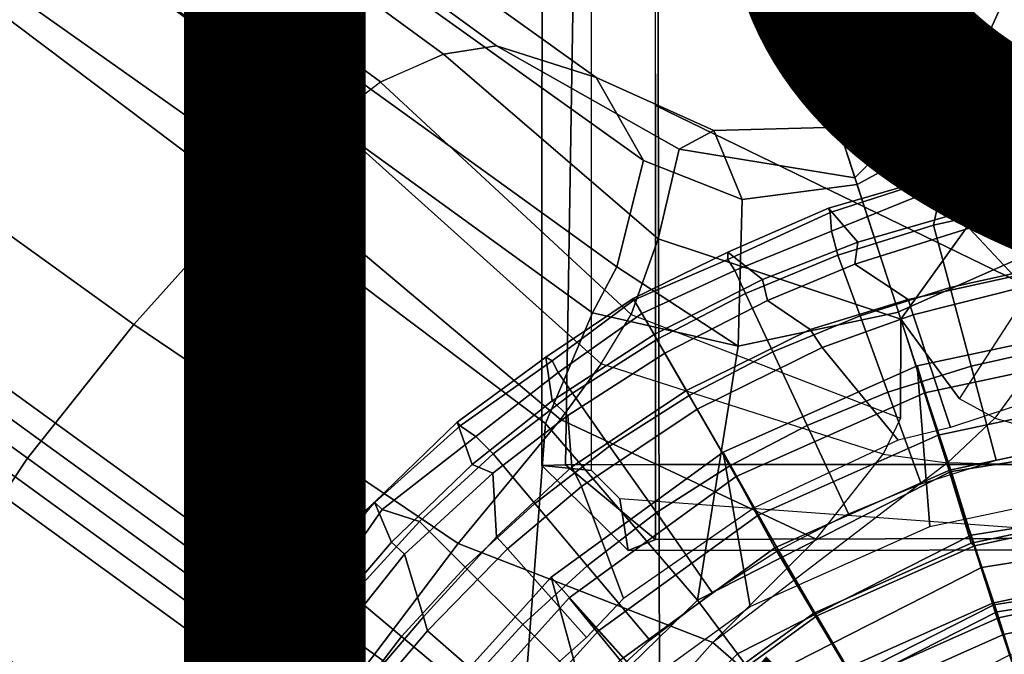
# Model space of a CAD drawing. Units: inches. Extents: x -12.5 to 13.5, y -13.4 to 13.4.
# Drawn here: x -1.7 to -0.3, y 0.9 to 1.8 of the extents above; entities that cross this region are included whole.
import ezdxf

# ---------------------------------------------------------------- set-up
doc = ezdxf.new("R2010")
doc.units = ezdxf.units.IN
doc.header["$MEASUREMENT"] = 0
for name, color, linetype in [('SEAT-BASE', 5, 'Continuous'), ('SEAT-FABRIC', 5, 'Continuous'), ('SEAT-FINISH', 7, 'Continuous'), ('SEAT-FOOTRESTSUPPORT', 5, 'Continuous'), ('SEAT-FRAME', 5, 'Continuous')]:
    doc.layers.add(name, color=color, linetype=linetype)
doc.styles.get("Standard").update_dxf_attribs({"font": 'arial.ttf'})

msp = doc.modelspace()

# ---------------------------------------------------------------- linework, layer by layer
at = {"layer": 'SEAT-BASE'}
for points in [[(-8.0546, 6.8632, 4.4355), (-1.0876, 1.7674, 6.9061), (-1.0143, 1.7789, 6.7636), (-8.018, 6.8783, 4.308)], [(-7.9962, 6.8292, 4.1197), (-8.018, 6.8783, 4.308), (-1.0143, 1.7789, 6.7636), (-0.8762, 1.7347, 6.4002)], [(-8.0546, 6.8632, 4.4355), (-8.1199, 6.8155, 4.5522), (-1.1747, 1.7287, 7.0284), (-1.0876, 1.7674, 6.9061)], [(-7.9962, 6.8292, 4.1197), (-0.8762, 1.7347, 6.4002), (-0.8108, 1.6198, 6.0974), (-8.01, 6.7656, 3.9962)], [(-8.2228, 6.7118, 4.6671), (-1.2442, 1.6753, 7.0948), (-1.1747, 1.7287, 7.0284), (-8.1199, 6.8155, 4.5522)], [(-8.0534, 6.6788, 3.9214), (-8.01, 6.7656, 3.9962), (-0.8108, 1.6198, 6.0974), (-0.8479, 1.4729, 5.9333)], [(-8.2228, 6.7118, 4.6671), (-8.3506, 6.5656, 4.7361), (-1.3291, 1.6011, 7.1618), (-1.2442, 1.6753, 7.0948)], [(-8.0534, 6.6788, 3.9214), (-0.8479, 1.4729, 5.9333), (-0.8814, 1.4093, 5.9064), (-8.0763, 6.63, 3.9258)], [(-0.9462, 1.2561, 5.915), (-0.9814, 0.7903, 5.9789), (-8.1362, 5.983, 4.0182), (-8.0763, 6.63, 3.9258)], [(-0.8814, 1.4093, 5.9064), (-0.9462, 1.2561, 5.915), (-8.0763, 6.63, 3.9258), (-0.8814, 1.4093, 5.9064)], [(-8.4768, 6.4093, 4.7875), (-1.5158, 1.3932, 7.2363), (-1.3291, 1.6011, 7.1618), (-8.3506, 6.5656, 4.7361)], [(-8.4768, 6.4093, 4.7875), (-8.5981, 6.2469, 4.8004), (-1.6626, 1.208, 7.2625), (-1.5158, 1.3932, 7.2363)], [(-1.6626, 1.208, 7.2625), (-8.5981, 6.2469, 4.8004), (-8.7151, 6.0813, 4.7875), (-1.7934, 1.0111, 7.2363)], [(-8.1485, 5.9531, 3.9883), (-8.1362, 5.983, 4.0182), (-0.9814, 0.7903, 5.9789), (-0.9937, 0.7603, 5.949)], [(-0.9937, 0.7603, 5.949), (-1.0302, 0.7101, 5.949), (-8.1797, 5.9101, 3.9883), (-8.1485, 5.9531, 3.9883)], [(-1.0549, 0.6891, 5.9789), (-8.2044, 5.8891, 4.0182), (-8.1797, 5.9101, 3.9883), (-1.0302, 0.7101, 5.949)], [(-8.2044, 5.8891, 4.0182), (-1.0549, 0.6891, 5.9789), (-1.487, 0.5117, 5.915), (-8.8012, 5.6323, 3.9258)], [(-1.6127, 0.4028, 5.9064), (-1.6628, 0.3513, 5.9333), (-8.8406, 5.5953, 3.9214), (-8.8012, 5.6323, 3.9258)], [(-8.8012, 5.6323, 3.9258), (-1.487, 0.5117, 5.915), (-1.6127, 0.4028, 5.9064)], [(-1.791, 0.2705, 6.0974), (-8.9097, 5.5273, 3.9962), (-8.8406, 5.5953, 3.9214), (-1.6628, 0.3513, 5.9333)], [(-0.225, 2.0353, 6.7636), (-0.3451, 1.7708, 6.8431), (-0.2489, 1.6875, 7.1729), (-0.1589, 2.0691, 6.9061)], [(-0.225, 2.0353, 6.7636), (-0.3107, 1.9184, 6.4002), (-0.3993, 1.7636, 6.4675), (-0.3451, 1.7708, 6.8431)], [(-0.2962, 1.787, 6.0974), (-0.3749, 1.6634, 6.1425), (-0.3993, 1.7636, 6.4675), (-0.3107, 1.9184, 6.4002)], [(-0.2962, 1.787, 6.0974), (-0.1798, 1.69, 5.9333), (-0.251, 1.5026, 5.9389), (-0.3749, 1.6634, 6.1425)], [(-0.7905, 1.5115, 7.1729), (-0.7616, 1.6355, 6.8431), (-1.0143, 1.7789, 6.7636), (-1.0876, 1.7674, 6.9061)], [(-0.7136, 1.6615, 6.4675), (-0.8762, 1.7347, 6.4002), (-1.0143, 1.7789, 6.7636), (-0.7616, 1.6355, 6.8431)], [(-0.5186, 1.5962, 6.9468), (-0.3451, 1.7708, 6.8431), (-0.3993, 1.7636, 6.4675), (-0.5414, 1.6662, 6.5038)], [(-0.5186, 1.5962, 6.9468), (-0.4551, 1.4005, 7.4119), (-0.2489, 1.6875, 7.1729), (-0.3451, 1.7708, 6.8431)], [(-0.7905, 1.5115, 7.1729), (-1.0876, 1.7674, 6.9061), (-1.1747, 1.7286, 7.0283), (-0.8281, 1.4068, 7.3189)], [(-0.5155, 1.5866, 6.1863), (-0.5414, 1.6662, 6.5038), (-0.3993, 1.7636, 6.4675), (-0.3749, 1.6634, 6.1425)], [(-0.7136, 1.6615, 6.4675), (-0.6745, 1.5661, 6.1425), (-0.8108, 1.6198, 6.0974), (-0.8762, 1.7347, 6.4002)], [(-0.8694, 1.3384, 7.3827), (-0.8281, 1.4068, 7.3189), (-1.1747, 1.7286, 7.0283), (-1.2442, 1.6753, 7.0948)], [(-0.8694, 1.3384, 7.3827), (-1.2442, 1.6753, 7.0948), (-1.3291, 1.6011, 7.1618), (-0.9256, 1.2617, 7.4342)], [(-0.3741, 1.2901, 7.6432), (-0.1569, 1.6249, 7.3189), (-0.2489, 1.6875, 7.1729), (-0.4551, 1.4005, 7.4119)], [(-0.7136, 1.6615, 6.4675), (-0.7616, 1.6355, 6.8431), (-0.5186, 1.5962, 6.9468), (-0.5414, 1.6662, 6.5038)], [(-0.7136, 1.6615, 6.4675), (-0.5414, 1.6662, 6.5038), (-0.5155, 1.5866, 6.1863), (-0.6745, 1.5661, 6.1425)], [(-0.5155, 1.5866, 6.1863), (-0.3749, 1.6634, 6.1425), (-0.251, 1.5026, 5.9389), (-0.4582, 1.4104, 5.948)], [(-0.7905, 1.5115, 7.1729), (-0.4551, 1.4005, 7.4119), (-0.5186, 1.5962, 6.9468), (-0.7616, 1.6355, 6.8431)], [(-0.0833, 1.5938, 7.3827), (-0.3253, 1.2635, 7.7127), (-0.3741, 1.2901, 7.6432), (-0.1569, 1.6249, 7.3189)], [(-0.6801, 1.3632, 5.9389), (-0.8479, 1.4729, 5.9333), (-0.8108, 1.6198, 6.0974), (-0.6745, 1.5661, 6.1425)], [(-1.0672, 1.09, 7.4991), (-0.9256, 1.2617, 7.4342), (-1.3291, 1.6011, 7.1618), (-1.5158, 1.3932, 7.2363)], [(-0.1813, 1.2231, 7.8473), (0.0072, 1.5648, 7.4342), (-0.0833, 1.5938, 7.3827), (-0.3253, 1.2635, 7.7127)], [(-0.6801, 1.3632, 5.9389), (-0.6745, 1.5661, 6.1425), (-0.5155, 1.5866, 6.1863), (-0.4583, 1.4103, 5.948)], [(-0.7905, 1.5115, 7.1729), (-0.8281, 1.4068, 7.3189), (-0.4556, 1.2636, 7.6432), (-0.4551, 1.4005, 7.4119)], [(-0.251, 1.5026, 5.9389), (0.001, 1.2508, 5.9497), (-0.385, 1.1897, 5.9497), (-0.4582, 1.4104, 5.948)], [(-0.8814, 1.4093, 5.9064), (-0.8479, 1.4729, 5.9333), (-0.6801, 1.3632, 5.9389)], [(-0.8814, 1.4093, 5.9064), (-0.6801, 1.3632, 5.9389), (-0.736, 1.0114, 5.9497), (-0.9462, 1.2561, 5.915)], [(-0.4556, 1.2636, 7.6432), (-0.4795, 1.2134, 7.7127), (-0.8694, 1.3384, 7.3827), (-0.8281, 1.4068, 7.3189)], [(-0.3878, 1.1888, 5.9497), (-0.736, 1.0114, 5.9497), (-0.6801, 1.3632, 5.9389), (-0.4583, 1.4103, 5.948)], [(-1.0672, 1.09, 7.4991), (-1.5158, 1.3932, 7.2363), (-1.6626, 1.208, 7.2625), (-1.2206, 0.8867, 7.5216)], [(-0.4795, 1.2134, 7.7127), (-0.3905, 1.2018, 7.7908), (-0.4551, 1.4005, 7.4119), (-0.4556, 1.2636, 7.6432)], [(-0.4551, 1.4005, 7.4119), (-0.3905, 1.2018, 7.7908), (-0.3253, 1.2635, 7.7127), (-0.3741, 1.2901, 7.6432)], [(-0.8694, 1.3384, 7.3827), (-0.9256, 1.2617, 7.4342), (-0.5723, 1.0961, 7.8473), (-0.4795, 1.2134, 7.7127)], [(-0.5723, 1.0961, 7.8473), (-0.9256, 1.2617, 7.4342), (-1.0672, 1.09, 7.4991), (-0.7151, 0.9528, 7.9363)], [(-0.9937, 0.7603, 5.949), (-0.9814, 0.7903, 5.9789), (-0.9462, 1.2561, 5.915), (-0.736, 1.0114, 5.9497)], [(-0.3253, 1.2635, 7.7127), (-0.1813, 1.2231, 7.8473), (0.0185, 1.1911, 7.9363), (-0.3905, 1.2018, 7.7908)], [(0, 1.1584, 5.8365), (-0.358, 1.1017, 5.8365), (-0.385, 1.1897, 5.9497), (0.001, 1.2508, 5.9497)], [(-0.7151, 0.9528, 7.9363), (-0.5723, 1.0961, 7.8473), (-0.4795, 1.2134, 7.7127), (-0.3905, 1.2018, 7.7908)], [(-1.6626, 1.208, 7.2625), (-1.7934, 1.0111, 7.2363), (-1.3665, 0.6781, 7.4991), (-1.2206, 0.8867, 7.5216)], [(-0.7151, 0.9528, 7.9363), (-0.6532, 0.8991, 8.1652), (-0.3434, 1.0569, 8.1652), (-0.3905, 1.2018, 7.7908)], [(-0.3434, 1.0569, 8.1652), (0, 1.1113, 8.1652), (0.0185, 1.1911, 7.9363), (-0.3905, 1.2018, 7.7908)], [(-0.3878, 1.1888, 5.9497), (-0.358, 1.1017, 5.8365), (-0.6809, 0.9372, 5.8365), (-0.736, 1.0114, 5.9497)], [(-0.0011, 1.0462, 2.6575), (-0.3244, 0.995, 2.6575), (-0.358, 1.1017, 5.8365), (0, 1.1584, 5.8365)], [(0, 1.1113, 8.1652), (-0.3434, 1.0569, 8.1652), (-0.3266, 1.0052, 8.248), (0, 1.0569, 8.248)], [(-0.7151, 0.9528, 7.9363), (-1.0672, 1.09, 7.4991), (-1.2206, 0.8867, 7.5216), (-0.9492, 0.6896, 8.0033)], [(-0.358, 1.1017, 5.8365), (-0.3224, 0.9956, 2.6575), (-0.614, 0.847, 2.6575), (-0.6809, 0.9372, 5.8365)], [(-0.3266, 1.0052, 8.248), (-0.3434, 1.0569, 8.1652), (-0.6532, 0.8991, 8.1652), (-0.6212, 0.855, 8.248)], [(0, 1.0569, 8.248), (-0.3266, 1.0052, 8.248), (-0.3042, 0.9361, 8.248), (0, 0.9843, 8.248)], [(0, 0.9293, 2.6575), (-0.2872, 0.8838, 2.6575), (-0.3244, 0.995, 2.6575), (-0.0011, 1.0462, 2.6575)], [(-1.9335, 0.7693, 7.1618), (-1.486, 0.4904, 7.4342), (-1.3665, 0.6781, 7.4991), (-1.7934, 1.0111, 7.2363)], [(-0.736, 1.0114, 5.9497), (-0.6809, 0.9372, 5.8365), (-0.9372, 0.6809, 5.8365), (-0.9937, 0.7603, 5.949)], [(-0.3266, 1.0052, 8.248), (-0.6212, 0.855, 8.248), (-0.5785, 0.7963, 8.248), (-0.3042, 0.9361, 8.248)], [(-0.3224, 0.9956, 2.6575), (-0.2872, 0.8838, 2.6575), (-0.5462, 0.7518, 2.6575), (-0.614, 0.847, 2.6575)], [(-0.7151, 0.9528, 7.9363), (-0.9492, 0.6896, 8.0033), (-0.8991, 0.6532, 8.1652), (-0.6532, 0.8991, 8.1652)], [(-0.6809, 0.9372, 5.8365), (-0.614, 0.847, 2.6575), (-0.8455, 0.6156, 2.6575), (-0.9372, 0.6809, 5.8365)]]:
    msp.add_3dface(points, dxfattribs=at)
at = {"layer": 'SEAT-FABRIC'}
for points in [[(-1.8379, 0, 29.7971), (-0.7869, 0, 29.9022), (-0.7915, 2.2074, 30.0167), (-1.8435, 2.1408, 29.8862)], [(1.3941, 0, 30.0833), (1.3948, 2.2072, 30.1898), (-0.7915, 2.2074, 30.0167), (-0.7869, 0, 29.9022)]]:
    msp.add_3dface(points, dxfattribs=at)
at = {"layer": 'SEAT-FOOTRESTSUPPORT'}
for points in [[(0.1614, 1.708, 15.2696), (-0.1194, 1.6545, 15.2534), (-0.3611, 1.6102, 15.2614), (-0.3259, 1.6135, 15.3199)], [(-0.0131, 1.6428, 15.3765), (0.1614, 1.708, 15.2696), (-0.3259, 1.6135, 15.3199), (-0.2504, 1.5959, 15.3972)], [(-0.1201, 1.647, 15.1797), (-0.246, 1.6238, 15.0791), (-0.402, 1.5983, 15.2614), (-0.1194, 1.6545, 15.2534)], [(-0.246, 1.6238, 15.0791), (-0.2137, 1.5781, 13.6068), (-0.3659, 1.5498, 13.6068), (-0.402, 1.5983, 15.2614)], [(-0.402, 1.5983, 15.2614), (-0.4018, 1.5971, 15.3154), (-0.3259, 1.6135, 15.3199), (-0.3611, 1.6102, 15.2614)], [(-0.3984, 1.5839, 15.3631), (-0.2504, 1.5959, 15.3972), (-0.3259, 1.6135, 15.3199), (-0.4018, 1.5971, 15.3154)], [(-0.555, 1.5541, 15.2614), (-0.5528, 1.548, 15.3128), (-0.4018, 1.5971, 15.3154), (-0.402, 1.5983, 15.2614)], [(-0.555, 1.5541, 15.2614), (-0.402, 1.5983, 15.2614), (-0.3659, 1.5498, 13.6068), (-0.5147, 1.507, 13.6068)], [(-0.5508, 1.5222, 15.3631), (-0.3984, 1.5839, 15.3631), (-0.4018, 1.5971, 15.3154), (-0.5528, 1.548, 15.3128)], [(-0.3984, 1.5839, 15.3631), (-0.4101, 1.5306, 15.4385), (-0.2752, 1.5605, 15.4385), (-0.2504, 1.5959, 15.3972)], [(-0.5508, 1.5222, 15.3631), (-0.542, 1.4891, 15.4385), (-0.4101, 1.5306, 15.4385), (-0.3984, 1.5839, 15.3631)], [(-0.2071, 1.5489, 13.5781), (-0.3604, 1.5263, 13.5785), (-0.3659, 1.5498, 13.6068), (-0.2137, 1.5781, 13.6068)], [(-0.555, 1.5541, 15.2614), (-0.5147, 1.507, 13.6068), (-0.6464, 1.4554, 13.6068), (-0.6945, 1.4931, 15.2614)], [(-0.555, 1.5541, 15.2614), (-0.6945, 1.4931, 15.2614), (-0.6941, 1.4829, 15.3264), (-0.5528, 1.548, 15.3128)], [(-0.4101, 1.5306, 15.4385), (-0.387, 1.4443, 15.4998), (-0.2597, 1.4726, 15.4998), (-0.2752, 1.5605, 15.4385)], [(-0.5508, 1.5222, 15.3631), (-0.5528, 1.548, 15.3128), (-0.6941, 1.4829, 15.3264), (-0.6845, 1.468, 15.3631)], [(-0.5188, 1.4765, 13.578), (-0.5147, 1.507, 13.6068), (-0.3659, 1.5498, 13.6068), (-0.3604, 1.5263, 13.5785)], [(-0.1608, 1.4851, 13.5773), (-0.2983, 1.4599, 13.5775), (-0.3604, 1.5263, 13.5785), (-0.2071, 1.5489, 13.5781)], [(-0.542, 1.4891, 15.4385), (-0.5114, 1.4051, 15.4998), (-0.387, 1.4443, 15.4998), (-0.4101, 1.5306, 15.4385)], [(-0.3604, 1.5263, 13.5785), (-0.2983, 1.4599, 13.5775), (-0.4449, 1.4277, 13.578), (-0.5188, 1.4765, 13.578)], [(-0.6845, 1.468, 15.3631), (-0.6697, 1.4361, 15.4385), (-0.542, 1.4891, 15.4385), (-0.5508, 1.5222, 15.3631)], [(-0.5188, 1.4765, 13.578), (-0.6393, 1.4265, 13.5781), (-0.6464, 1.4554, 13.6068), (-0.5147, 1.507, 13.6068)], [(-0.8251, 1.4292, 15.2614), (-0.8239, 1.4271, 15.3093), (-0.6941, 1.4829, 15.3264), (-0.6945, 1.4931, 15.2614)], [(-0.8251, 1.4292, 15.2614), (-0.6945, 1.4931, 15.2614), (-0.6464, 1.4554, 13.6068), (-0.7962, 1.3791, 13.6068)], [(-0.6697, 1.4361, 15.4385), (-0.6319, 1.3552, 15.4998), (-0.5114, 1.4051, 15.4998), (-0.542, 1.4891, 15.4385)], [(-0.6941, 1.4829, 15.3264), (-0.8239, 1.4271, 15.3093), (-0.8132, 1.4085, 15.3781), (-0.6845, 1.468, 15.3631)], [(-0.5806, 1.3862, 13.578), (-0.6393, 1.4265, 13.5781), (-0.5188, 1.4765, 13.578), (-0.4449, 1.4277, 13.578)], [(-0.387, 1.4443, 15.4998), (-0.3579, 1.3356, 15.5495), (-0.2401, 1.3617, 15.5495), (-0.2597, 1.4726, 15.4998)], [(-0.8132, 1.4085, 15.3781), (-0.7923, 1.3723, 15.4385), (-0.6697, 1.4361, 15.4385), (-0.6845, 1.468, 15.3631)], [(-0.4382, 1.4065, 13.6041), (-0.4449, 1.4277, 13.578), (-0.2983, 1.4599, 13.5775), (-0.2847, 1.4454, 13.6043)], [(-0.7813, 1.3532, 13.5781), (-0.7962, 1.3791, 13.6068), (-0.6464, 1.4554, 13.6068), (-0.6393, 1.4265, 13.5781)], [(-0.5114, 1.4051, 15.4998), (-0.4729, 1.2993, 15.5495), (-0.3579, 1.3356, 15.5495), (-0.387, 1.4443, 15.4998)], [(-0.2549, 1.294, 14.8605), (-0.3862, 1.2506, 14.8859), (-0.4382, 1.4065, 13.6041), (-0.2847, 1.4454, 13.6043)], [(-0.7923, 1.3723, 15.4385), (-0.7476, 1.295, 15.4998), (-0.6319, 1.3552, 15.4998), (-0.6697, 1.4361, 15.4385)], [(-0.9458, 1.348, 15.2614), (-0.9371, 1.3426, 15.3264), (-0.8239, 1.4271, 15.3093), (-0.8251, 1.4292, 15.2614)], [(-0.7962, 1.3791, 13.6068), (-0.9372, 1.2875, 13.6068), (-0.9458, 1.348, 15.2614), (-0.8251, 1.4292, 15.2614)], [(-0.9291, 1.3268, 15.3631), (-0.8132, 1.4085, 15.3781), (-0.8239, 1.4271, 15.3093), (-0.9371, 1.3426, 15.3264)], [(-0.5806, 1.3862, 13.578), (-0.7515, 1.3016, 13.578), (-0.7813, 1.3532, 13.5781), (-0.6393, 1.4265, 13.5781)], [(-0.4382, 1.4065, 13.6041), (-0.5638, 1.361, 13.6042), (-0.5806, 1.3862, 13.578), (-0.4449, 1.4277, 13.578)], [(-0.9291, 1.3268, 15.3631), (-0.9089, 1.298, 15.4385), (-0.7923, 1.3723, 15.4385), (-0.8132, 1.4085, 15.3781)], [(-0.6319, 1.3552, 15.4998), (-0.5844, 1.2532, 15.5495), (-0.4729, 1.2993, 15.5495), (-0.5114, 1.4051, 15.4998)], [(-0.4588, 1.2332, 14.8859), (-0.5638, 1.361, 13.6042), (-0.4382, 1.4065, 13.6041), (-0.3862, 1.2506, 14.8859)], [(-0.1449, 1.397, 13.5537), (-0.4324, 1.3359, 13.5537), (-0.4151, 1.1134, 14.478), (-0.149, 1.17, 14.478)], [(-0.1248, 1.1398, 13.1619), (-0.3578, 1.0903, 13.1619), (-0.4324, 1.3359, 13.5537), (-0.1449, 1.397, 13.5537)], [(-0.9157, 1.2669, 13.5781), (-0.9372, 1.2875, 13.6068), (-0.7962, 1.3791, 13.6068), (-0.7813, 1.3532, 13.5781)], [(-0.7366, 1.2758, 13.6043), (-0.7515, 1.3016, 13.578), (-0.5806, 1.3862, 13.578), (-0.5638, 1.361, 13.6042)], [(-0.9089, 1.298, 15.4385), (-0.8577, 1.2249, 15.4998), (-0.7476, 1.295, 15.4998), (-0.7923, 1.3723, 15.4385)], [(-0.3579, 1.3356, 15.5495), (-0.323, 1.2055, 15.578), (-0.2167, 1.229, 15.578), (-0.2401, 1.3617, 15.5495)], [(-0.9458, 1.348, 15.2614), (-0.9372, 1.2875, 13.6068), (-1.0478, 1.1992, 13.6068), (-1.0684, 1.2577, 15.2614)], [(-1.0642, 1.2528, 15.3128), (-0.9371, 1.3426, 15.3264), (-0.9458, 1.348, 15.2614), (-1.0684, 1.2577, 15.2614)], [(-0.9157, 1.2669, 13.5781), (-0.7813, 1.3532, 13.5781), (-0.7515, 1.3016, 13.578), (-0.9102, 1.1959, 13.578)], [(-0.7476, 1.295, 15.4998), (-0.6914, 1.1975, 15.5495), (-0.5844, 1.2532, 15.5495), (-0.6319, 1.3552, 15.4998)], [(-0.4588, 1.2332, 14.8859), (-0.6579, 1.1395, 14.8859), (-0.7366, 1.2758, 13.6043), (-0.5638, 1.361, 13.6042)], [(-0.4219, 1.2986, 16.1572), (-0.1427, 1.358, 16.1572), (-0.1294, 1.2465, 15.7475), (-0.3879, 1.1915, 15.7475)], [(-0.4035, 1.24, 16.2542), (-0.1368, 1.2967, 16.2542), (-0.1427, 1.358, 16.1572), (-0.4219, 1.2986, 16.1572)], [(-0.9291, 1.3268, 15.3631), (-0.9371, 1.3426, 15.3264), (-1.0642, 1.2528, 15.3128), (-1.0428, 1.2381, 15.3631)], [(-0.4324, 1.3359, 13.5537), (-0.7008, 1.2163, 13.5537), (-0.6636, 1.0028, 14.478), (-0.4151, 1.1134, 14.478)], [(-0.3578, 1.0903, 13.1619), (-0.5754, 0.9934, 13.1619), (-0.7008, 1.2163, 13.5537), (-0.4324, 1.3359, 13.5537)], [(-0.4729, 1.2993, 15.5495), (-0.4268, 1.1727, 15.578), (-0.323, 1.2055, 15.578), (-0.3579, 1.3356, 15.5495)], [(-1.0428, 1.2381, 15.3631), (-1.0186, 1.2139, 15.4385), (-0.9089, 1.298, 15.4385), (-0.9291, 1.3268, 15.3631)], [(-1.0186, 1.2139, 15.4385), (-0.9612, 1.1455, 15.4998), (-0.8577, 1.2249, 15.4998), (-0.9089, 1.298, 15.4385)], [(-0.8968, 1.1687, 13.6042), (-0.9102, 1.1959, 13.578), (-0.7515, 1.3016, 13.578), (-0.7366, 1.2758, 13.6043)], [(-0.8577, 1.2249, 15.4998), (-0.7931, 1.1327, 15.5495), (-0.6914, 1.1975, 15.5495), (-0.7476, 1.295, 15.4998)], [(-0.6827, 1.1825, 16.1572), (-0.4219, 1.2986, 16.1572), (-0.3879, 1.1915, 15.7475), (-0.6293, 1.0841, 15.7475)], [(-0.6525, 1.1292, 16.2542), (-0.4035, 1.24, 16.2542), (-0.4219, 1.2986, 16.1572), (-0.6827, 1.1825, 16.1572)], [(-0.5844, 1.2532, 15.5495), (-0.5274, 1.1311, 15.578), (-0.4268, 1.1727, 15.578), (-0.4729, 1.2993, 15.5495)], [(-0.3284, 1.0072, 16.2791), (-0.1126, 1.0531, 16.2791), (-0.1368, 1.2967, 16.2542), (-0.4035, 1.24, 16.2542)], [(-1.0478, 1.1992, 13.6068), (-0.9372, 1.2875, 13.6068), (-0.9157, 1.2669, 13.5781), (-1.0193, 1.1875, 13.578)], [(-1.014, 1.0991, 13.578), (-1.0193, 1.1875, 13.578), (-0.9157, 1.2669, 13.5781), (-0.9102, 1.1959, 13.578)], [(-0.8968, 1.1687, 13.6042), (-0.7366, 1.2758, 13.6043), (-0.6579, 1.1395, 14.8859), (-0.8386, 1.0139, 14.8859)], [(-1.1831, 1.1472, 15.2614), (-1.1822, 1.1465, 15.3154), (-1.0642, 1.2528, 15.3128), (-1.0684, 1.2577, 15.2614)], [(-1.0478, 1.1992, 13.6068), (-1.1592, 1.0918, 13.6068), (-1.1831, 1.1472, 15.2614), (-1.0684, 1.2577, 15.2614)], [(-1.0642, 1.2528, 15.3128), (-1.1822, 1.1465, 15.3154), (-1.1725, 1.137, 15.3631), (-1.0428, 1.2381, 15.3631)], [(-0.6914, 1.1975, 15.5495), (-0.624, 1.0808, 15.578), (-0.5274, 1.1311, 15.578), (-0.5844, 1.2532, 15.5495)], [(-0.5299, 0.9175, 16.2791), (-0.3284, 1.0072, 16.2791), (-0.4035, 1.24, 16.2542), (-0.6525, 1.1292, 16.2542)], [(-0.3879, 1.1915, 15.7475), (-0.1294, 1.2465, 15.7475), (-0.1059, 1.0079, 15.3525), (-0.3132, 0.9639, 15.3525)], [(-1.1725, 1.137, 15.3631), (-1.1205, 1.1205, 15.4385), (-1.0186, 1.2139, 15.4385), (-1.0428, 1.2381, 15.3631)], [(-1.1205, 1.1205, 15.4385), (-1.0573, 1.0573, 15.4998), (-0.9612, 1.1455, 15.4998), (-1.0186, 1.2139, 15.4385)], [(-0.9612, 1.1455, 15.4998), (-0.8888, 1.0592, 15.5495), (-0.7931, 1.1327, 15.5495), (-0.8577, 1.2249, 15.4998)], [(-0.7008, 1.2163, 13.5537), (-0.9386, 1.0436, 13.5537), (-0.8837, 0.8429, 14.478), (-0.6636, 1.0028, 14.478)], [(-0.5754, 0.9934, 13.1619), (-0.7681, 0.8534, 13.1619), (-0.9386, 1.0436, 13.5537), (-0.7008, 1.2163, 13.5537)], [(-1.1416, 1.0753, 13.5785), (-1.1592, 1.0918, 13.6068), (-1.0478, 1.1992, 13.6068), (-1.0193, 1.1875, 13.578)], [(-1.0193, 1.1875, 13.578), (-1.014, 1.0991, 13.578), (-1.1152, 0.9883, 13.5775), (-1.1416, 1.0753, 13.5785)], [(-1.014, 1.0991, 13.578), (-0.9102, 1.1959, 13.578), (-0.8968, 1.1687, 13.6042), (-0.9989, 1.0828, 13.6041)], [(-0.7931, 1.1327, 15.5495), (-0.7158, 1.0223, 15.578), (-0.624, 1.0808, 15.578), (-0.6914, 1.1975, 15.5495)], [(-0.6293, 1.0841, 15.7475), (-0.3879, 1.1915, 15.7475), (-0.3132, 0.9639, 15.3525), (-0.5068, 0.8777, 15.3525)], [(-0.9137, 1.0147, 16.1572), (-0.6827, 1.1825, 16.1572), (-0.6293, 1.0841, 15.7475), (-0.8431, 0.9287, 15.7475)], [(-0.8731, 0.9689, 16.2542), (-0.6525, 1.1292, 16.2542), (-0.6827, 1.1825, 16.1572), (-0.9137, 1.0147, 16.1572)], [(-0.8899, 0.9598, 14.8859), (-0.9989, 1.0828, 13.6041), (-0.8968, 1.1687, 13.6042), (-0.8386, 1.0139, 14.8859)], [(-1.3731, 0.9306, 15.2534), (-1.1831, 1.1472, 15.2614), (-1.2832, 1.0249, 15.0791), (-1.3663, 0.9275, 15.1797)], [(-1.1831, 1.1472, 15.2614), (-1.1592, 1.0918, 13.6068), (-1.2598, 0.9741, 13.6068), (-1.2832, 1.0249, 15.0791)], [(-1.1822, 1.1465, 15.3154), (-1.2344, 1.089, 15.3199), (-1.2569, 1.0148, 15.3972), (-1.1725, 1.137, 15.3631)], [(-1.214, 1.1179, 15.2614), (-1.2344, 1.089, 15.3199), (-1.1822, 1.1465, 15.3154), (-1.1831, 1.1472, 15.2614)], [(-1.0573, 1.0573, 15.4998), (-0.9777, 0.9777, 15.5495), (-0.8888, 1.0592, 15.5495), (-0.9612, 1.1455, 15.4998)], [(-1.2569, 1.0148, 15.3972), (-1.2139, 1.0186, 15.4385), (-1.1205, 1.1205, 15.4385), (-1.1725, 1.137, 15.3631)], [(-0.8888, 1.0592, 15.5495), (-0.8022, 0.956, 15.578), (-0.7158, 1.0223, 15.578), (-0.7931, 1.1327, 15.5495)], [(-0.1196, 1.1366, 12.9096), (-0.3532, 1.0869, 12.9096), (-0.3578, 1.0903, 13.1619), (-0.1248, 1.1398, 13.1619)], [(-0.1079, 1.0324, 12.8516), (-0.3199, 0.9873, 12.8516), (-0.3532, 1.0869, 12.9096), (-0.1196, 1.1366, 12.9096)], [(-1.2344, 1.089, 15.3199), (-1.214, 1.1179, 15.2614), (-1.3731, 0.9306, 15.2534), (-1.5599, 0.7142, 15.2696)], [(-1.2139, 1.0186, 15.4385), (-1.1455, 0.9612, 15.4998), (-1.0573, 1.0573, 15.4998), (-1.1205, 1.1205, 15.4385)], [(-0.7084, 0.7878, 16.2791), (-0.5299, 0.9175, 16.2791), (-0.6525, 1.1292, 16.2542), (-0.8731, 0.9689, 16.2542)], [(-1.2598, 0.9741, 13.6068), (-1.1592, 1.0918, 13.6068), (-1.1416, 1.0753, 13.5785), (-1.2379, 0.9538, 13.5781)], [(-1.1094, 0.9692, 13.6043), (-1.1152, 0.9883, 13.5775), (-1.014, 1.0991, 13.578), (-0.9989, 1.0828, 13.6041)], [(-0.3532, 1.0869, 12.9096), (-0.5714, 0.9898, 12.9096), (-0.5754, 0.9934, 13.1619), (-0.3578, 1.0903, 13.1619)], [(-1.2569, 1.0148, 15.3972), (-1.2344, 1.089, 15.3199), (-1.5599, 0.7142, 15.2696), (-1.4162, 0.8328, 15.3765)], [(-1.1094, 0.9692, 13.6043), (-0.9989, 1.0828, 13.6041), (-0.8899, 0.9598, 14.8859), (-0.9932, 0.8678, 14.8605)], [(-0.8431, 0.9287, 15.7475), (-0.6293, 1.0841, 15.7475), (-0.5068, 0.8777, 15.3525), (-0.6783, 0.7531, 15.3525)], [(-0.3199, 0.9873, 12.8516), (-0.5179, 0.8991, 12.8516), (-0.5714, 0.9898, 12.9096), (-0.3532, 1.0869, 12.9096)], [(-1.2379, 0.9538, 13.5781), (-1.1416, 1.0753, 13.5785), (-1.1152, 0.9883, 13.5775), (-1.2057, 0.8818, 13.5773)], [(-1.1455, 0.9612, 15.4998), (-1.0592, 0.8888, 15.5495), (-0.9777, 0.9777, 15.5495), (-1.0573, 1.0573, 15.4998)], [(-0.9777, 0.9777, 15.5495), (-0.8825, 0.8825, 15.578), (-0.8022, 0.956, 15.578), (-0.8888, 1.0592, 15.5495)], [(-0.3132, 0.9639, 15.3525), (-0.1059, 1.0079, 15.3525), (-0.1126, 1.0531, 16.2791), (-0.3284, 1.0072, 16.2791)], [(-0.9386, 1.0436, 13.5537), (-1.1352, 0.8252, 13.5537), (-1.0658, 0.6407, 14.478), (-0.8837, 0.8429, 14.478)], [(-0.7681, 0.8534, 13.1619), (-0.9275, 0.6763, 13.1619), (-1.1352, 0.8252, 13.5537), (-0.9386, 1.0436, 13.5537)], [(-1.2832, 1.0249, 15.0791), (-1.2598, 0.9741, 13.6068), (-1.3484, 0.8472, 13.6068), (-1.4232, 0.8046, 14.9903)], [(-1.4232, 0.8046, 14.9903), (-1.4134, 0.8443, 15.085), (-1.3663, 0.9275, 15.1797), (-1.2832, 1.0249, 15.0791)], [(-0.1079, 1.0324, 15.151), (-0.3199, 0.9873, 15.151), (-0.3199, 0.9873, 12.8516), (-0.1079, 1.0324, 12.8516)], [(-1.4162, 0.8328, 15.3765), (-1.298, 0.9089, 15.4385), (-1.2139, 1.0186, 15.4385), (-1.2569, 1.0148, 15.3972)], [(-1.298, 0.9089, 15.4385), (-1.2249, 0.8577, 15.4998), (-1.1455, 0.9612, 15.4998), (-1.2139, 1.0186, 15.4385)], [(-1.1047, 0.8026, 16.1572), (-0.9137, 1.0147, 16.1572), (-0.8431, 0.9287, 15.7475), (-1.0199, 0.7323, 15.7475)], [(-1.0555, 0.7664, 16.2542), (-0.8731, 0.9689, 16.2542), (-0.9137, 1.0147, 16.1572), (-1.1047, 0.8026, 16.1572)], [(-0.5068, 0.8777, 15.3525), (-0.3132, 0.9639, 15.3525), (-0.3284, 1.0072, 16.2791), (-0.5299, 0.9175, 16.2791)], [(-1.1152, 0.9883, 13.5775), (-1.1094, 0.9692, 13.6043), (-1.1937, 0.8706, 13.6032), (-1.2057, 0.8818, 13.5773)], [(-0.5714, 0.9898, 12.9096), (-0.7646, 0.8494, 12.9096), (-0.7681, 0.8534, 13.1619), (-0.5754, 0.9934, 13.1619)], [(-0.5179, 0.8991, 12.8516), (-0.6933, 0.7717, 12.8516), (-0.7646, 0.8494, 12.9096), (-0.5714, 0.9898, 12.9096)], [(-0.3199, 0.9873, 15.151), (-0.5179, 0.8991, 15.151), (-0.5179, 0.8991, 12.8516), (-0.3199, 0.9873, 12.8516)], [(-1.3146, 0.8354, 13.583), (-1.3484, 0.8472, 13.6068), (-1.2598, 0.9741, 13.6068), (-1.2379, 0.9538, 13.5781)], [(-1.0575, 0.783, 14.8859), (-1.1937, 0.8706, 13.6032), (-1.1094, 0.9692, 13.6043), (-0.9932, 0.8678, 14.8605)], [(-1.0592, 0.8888, 15.5495), (-0.956, 0.8022, 15.578), (-0.8825, 0.8825, 15.578), (-0.9777, 0.9777, 15.5495)], [(-0.856, 0.6238, 16.2791), (-0.7084, 0.7878, 16.2791), (-0.8731, 0.9689, 16.2542), (-1.0555, 0.7664, 16.2542)], [(-1.3146, 0.8354, 13.583), (-1.2379, 0.9538, 13.5781), (-1.2057, 0.8818, 13.5773), (-1.2978, 0.7481, 13.5781)], [(-1.2249, 0.8577, 15.4998), (-1.1327, 0.7931, 15.5495), (-1.0592, 0.8888, 15.5495), (-1.1455, 0.9612, 15.4998)]]:
    msp.add_3dface(points, dxfattribs=at)
at = {"layer": 'SEAT-FRAME'}
for points in [[(4.0707, 3.3798, 23.944), (2.3465, 1.6961, 23.7786), (-0.7957, 2.8297, 23.8593), (2.3465, 3.3798, 23.944)], [(-0.7957, 2.8297, 23.8593), (2.3465, 1.6961, 23.7786), (0.7759, 1.9889, 23.7865), (-0.7946, 2.2817, 23.7945)], [(-0.9513, 1.1981, 23.9212), (-0.9512, 2.2759, 23.9355), (-0.9011, 2.28, 23.8314), (-0.9189, 1.1987, 23.838)], [(-0.883, 2.2717, 23.9541), (-0.9512, 2.2759, 23.9355), (-0.9513, 1.1981, 23.9212), (-0.8829, 1.1909, 23.9317)], [(-0.7944, 1.1992, 23.7769), (-0.9189, 1.1987, 23.838), (-0.9011, 2.28, 23.8314), (-0.7946, 2.2817, 23.7945)], [(-0.7946, 2.2817, 23.7945), (2.3465, 1.6961, 23.7786), (0.4488, 1.092, 23.7765), (-0.7945, 1.696, 23.785)], [(0.4488, 1.092, 23.7765), (0, 1.1992, 23.7769), (-0.7944, 1.1992, 23.7769), (-0.7945, 1.696, 23.785)], [(-0.9513, 1.1981, 23.9212), (-0.9189, 1.1987, 23.838), (-0.7944, 1.0955, 23.8376), (-0.8321, 1.0802, 23.9211)], [(-0.9189, 1.1987, 23.838), (-0.7944, 1.1992, 23.7769), (-0.7944, 1.0955, 23.8376)], [(0, 1.1992, 23.7769), (0, 1.0977, 23.8337), (-0.7944, 1.0955, 23.8376), (-0.7944, 1.1992, 23.7769)], [(-0.8435, 1.1516, 23.9311), (-0.8829, 1.1909, 23.9317), (-0.9513, 1.1981, 23.9212), (-0.8321, 1.0802, 23.9211)], [(-0.8435, 1.1516, 23.9311), (-0.8321, 1.0802, 23.9211), (0, 1.0812, 23.9248), (0, 1.09, 23.9311)], [(-0.8321, 1.0802, 23.9211), (-0.7944, 1.0955, 23.8376), (0, 1.0977, 23.8337), (0, 1.0812, 23.9248)]]:
    msp.add_3dface(points, dxfattribs=at)

# ---------------------------------------------------------------- texts
at = {"layer": 'SEAT-FINISH'}
msp.add_attdef('FINISH', (-6, 0.5), 'N2~??~??~??~??~??~??', height=2, dxfattribs=at)

doc.saveas('drawing.dxf')
